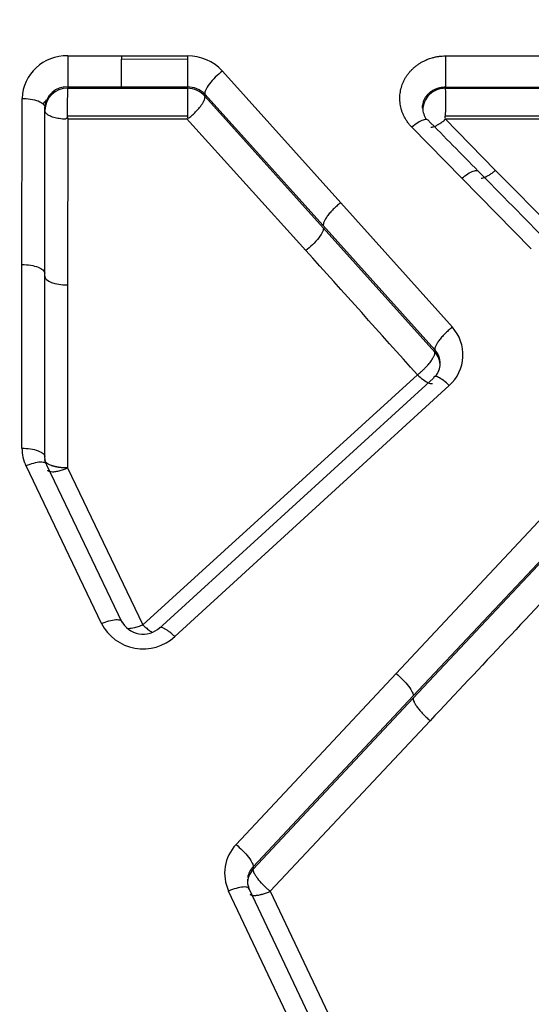
# Model space of a CAD drawing. Units: millimetres. Extents: x 0 to 291, y -3 to 204.
# Drawn here: x 83 to 87, y 163 to 170 of the extents above; entities that cross this region are included whole.
import ezdxf
from ezdxf import colors
from ezdxf.entities.mleader import LeaderData, LeaderLine
from ezdxf.enums import TextEntityAlignment as Align
from ezdxf.math import Vec2, Vec3

# ---------------------------------------------------------------- set-up
doc = ezdxf.new("R2010")
doc.units = ezdxf.units.MM
doc.layers.add('C-1018-PLAST-RE', color=7, linetype='Continuous')
doc.layers.add('Predeterminado', color=7, linetype='Continuous')
doc.styles.add('SEACAD_Arial', font='arial.ttf')
doc.dimstyles.new('ISO', dxfattribs={"dimtxt": 3.125, "dimasz": 3.125, "dimexe": 1.5625, "dimexo": 0, "dimgap": 0.78125, "dimtad": 0, "dimdec": 0, "dimlfac": 12.5, "dimrnd": 10, "dimtxsty": 'SEACAD_Arial', "dimblk1": '_SE_FILLED', "dimblk2": '_SE_FILLED', "dimsah": 1, "dimcen": 1.5625, "dimadec": 1, "dimazin": 0, "dimtfac": 0.5, "dimtdec": 4, "dimtmove": 0, "dimatfit": 3, "dimfxl": 1, "dimarcsym": 0})

# ---------------------------------------------------------------- blocks, each defined once
blk = doc.blocks.new('SE1')
at = {"layer": 'C-1018-PLAST-RE', "color": 7, "linetype": 'Continuous'}
for p, q in [((83.7665, 169.3895), (84.1418, 169.3894)), ((84.1418, 169.3895), (84.6025, 169.3895)), ((84.1418, 169.3894), (84.1418, 169.3674)), ((84.6025, 169.3894), (84.6025, 169.3674)), ((86.4052, 169.389), (87.3054, 169.3888)), ((84.1418, 169.3675), (84.6025, 169.3674)), ((84.1418, 169.1725), (84.1418, 169.3674)), ((84.6025, 169.3673), (84.6024, 169.1724)), ((84.8471, 169.2831), (85.6738, 168.364)), ((83.7665, 169.1725), (84.1418, 169.1724)), ((83.7665, 169.1725), (83.7665, 169.1632)), ((84.1418, 169.1725), (84.6024, 169.1724)), ((84.6024, 169.1724), (84.6024, 169.1631)), ((86.4051, 169.1721), (87.3054, 169.1719)), ((86.4051, 169.1721), (86.4051, 169.1628)), ((83.7665, 169.1632), (84.6024, 169.1631)), ((84.725, 169.1214), (85.5518, 168.204)), ((84.725, 169.1214), (84.725, 169.1078)), ((84.725, 169.1078), (85.5518, 168.1898)), ((86.4051, 169.1628), (87.3054, 169.1626)), ((83.4471, 167.9324), (83.4473, 169.0926)), ((83.6063, 167.8719), (83.6065, 169.03)), ((83.6063, 167.8507), (83.6065, 169.0087)), ((84.6027, 168.9682), (83.7647, 168.9683)), ((87.3053, 168.9677), (86.4038, 168.9679)), ((84.6027, 168.9467), (83.7647, 168.9468)), ((83.7664, 168.9572), (83.7655, 167.7902)), ((85.4297, 168.0301), (84.5969, 168.9527)), ((86.3994, 168.9522), (86.7549, 168.5901)), ((87.3053, 168.9462), (86.4038, 168.9464)), ((86.5201, 168.5348), (86.1697, 168.8914)), ((86.7549, 168.5901), (87.2405, 168.0984)), ((87.0046, 168.041), (86.5201, 168.5348)), ((85.6738, 168.364), (86.4532, 167.495)), ((85.5518, 168.204), (86.3311, 167.3365)), ((85.5518, 168.1898), (86.3311, 167.3218)), ((83.447, 166.6497), (83.4471, 167.9324)), ((83.6062, 166.5915), (83.6063, 167.8719)), ((83.7655, 167.7902), (83.7653, 166.5121)), ((86.3311, 167.3366), (86.3311, 167.3218)), ((84.2916, 165.4163), (86.209, 167.1626)), ((86.3202, 167.1401), (84.404, 165.3891)), ((86.4313, 167.0888), (84.5151, 165.3347)), ((84.0013, 165.4268), (83.4751, 166.5267)), ((84.1465, 165.4339), (83.6203, 166.5319)), ((83.7653, 166.5121), (84.2916, 165.4163)), ((86.06, 165.0781), (87.1228, 166.2101)), ((86.1792, 164.9048), (87.2421, 166.0355)), ((86.1793, 164.9209), (87.2421, 166.0508)), ((84.9425, 163.8833), (86.06, 165.0781)), ((85.0617, 163.7282), (86.1793, 164.9209)), ((85.0617, 163.7114), (86.1792, 164.9048)), ((86.2985, 164.7479), (85.181, 163.5567)), ((85.0617, 163.7282), (85.0617, 163.7114)), ((85.8894, 161.4468), (84.8906, 163.5588)), ((86.0346, 161.4611), (85.0357, 163.5693)), ((85.181, 163.5567), (86.1797, 161.4523))]:
    blk.add_line(p, q, dxfattribs=at)
for centre, radius, start, end in [((83.7571, 169.0795), 0.3101, 88.2546, 177.58765), ((84.6049, 169.0604), 0.329, 42.60409, 90.43116), ((83.7584, 169.0205), 0.1523, 86.96902, 176.43159), ((84.6043, 169.0039), 0.1685, 44.22161, 90.63859), ((83.7639, 169.0058), 0.1575, 89.05769, 178.94002), ((84.6021, 168.9988), 0.1642, 41.55872, 89.89869), ((86.4006, 169.0085), 0.1544, 88.3234, 180.31729), ((84.7387, 169.0699), 1.669, 356.0893, 3.18953), ((79.9271, 171.807), 4.587, 323.10183, 323.58573), ((86.4026, 169.0325), 0.1576, 182.55019, 213.50087), ((-189.884, -80.0812), 370.6168, 41.844732, 42.025009), ((86.2425, 167.3027), 0.2852, 311.42943, 42.38864), ((86.234, 167.2434), 0.1345, 358.43862, 43.78183), ((86.2175, 167.2224), 0.151, 359.92538, 41.1524), ((86.213, 167.247), 0.1556, 321.77589, 357.54716), ((83.7321, 166.6502), 0.2852, 180.09363, 205.65783), ((83.7342, 166.5967), 0.1308, 177.44487, 204.38241), ((421.8222, -150.5149), 460.3986, 136.590168, 136.783202), ((84.2936, 165.5781), 0.3291, 207.37504, 312.30353), ((84.2935, 165.5242), 0.1717, 207.10423, 312.61966), ((85.1531, 163.6832), 0.2905, 136.4569, 205.35343), ((85.1757, 163.6086), 0.1535, 137.93966, 180.27039), ((85.1613, 163.6303), 0.1396, 135.4764, 170.94808), ((85.1585, 163.629), 0.137, 175.00637, 201.33558)]:
    blk.add_arc(centre, radius, start, end, dxfattribs=at)
for centre, major_axis, ratio, start_param, end_param in [((84.847, 169.2202), (0.1182, 0.1067), 0.304027, 1.302756, 2.966625), ((83.7648, 169.0095), (-0.0016, -0.1591), 0.002589, 1.238121, 2.880453), ((84.6027, 169.0093), (-0.0002, 0.1592), 0.000555, 0.260994, 1.902932), ((83.7655, 167.8506), (0.1592, 0), 0.379839, 3.141483, 4.712279)]:
    blk.add_ellipse(centre, major_axis=major_axis, ratio=ratio, start_param=start_param, end_param=end_param, dxfattribs=at)
for points, knots in [([(83.7665, 169.3894), (83.7665, 169.3685), (83.7665, 169.3456), (83.7665, 169.3001), (83.7665, 169.2774), (83.7665, 169.2364), (83.7665, 169.2181), (83.7665, 169.1891), (83.7665, 169.1784), (83.7665, 169.1725)], [0, 0, 0, 0, 0.25, 0.25, 0.5, 0.5, 0.75, 0.75, 1, 1, 1, 1]), ([(86.1697, 168.8914), (86.1647, 168.8967), (86.1545, 168.9075), (86.1404, 168.9257), (86.1281, 168.9438), (86.1176, 168.9627), (86.1087, 168.9813), (86.1011, 169.0013), (86.0947, 169.0217), (86.0888, 169.0495), (86.0849, 169.0848), (86.0872, 169.1273), (86.0957, 169.1691), (86.1082, 169.2026), (86.1211, 169.2284), (86.1326, 169.2468), (86.1451, 169.2647), (86.1591, 169.2817), (86.1744, 169.2977), (86.1911, 169.3126), (86.2088, 169.3266), (86.2277, 169.3392), (86.2476, 169.3505), (86.2653, 169.3592), (86.2806, 169.3654), (86.2951, 169.3709), (86.3131, 169.3765), (86.3348, 169.382), (86.358, 169.386), (86.3815, 169.3885), (86.3973, 169.3888), (86.4052, 169.389)], [0, 0, 0, 0, 0.031202, 0.062372, 0.097947, 0.124613, 0.155693, 0.186755, 0.217797, 0.248833, 0.310849, 0.372871, 0.434909, 0.497024, 0.528125, 0.559252, 0.5904, 0.62159, 0.652644, 0.684085, 0.715404, 0.746777, 0.778208, 0.809697, 0.827727, 0.845775, 0.872886, 0.904578, 0.936341, 0.968149, 1, 1, 1, 1]), ([(86.4052, 169.389), (86.4052, 169.3681), (86.4052, 169.3452), (86.4051, 169.2996), (86.4051, 169.277), (86.4051, 169.236), (86.4051, 169.2176), (86.4051, 169.1886), (86.4051, 169.178), (86.4051, 169.1721)], [0, 0, 0, 0, 0.25, 0.25, 0.5, 0.5, 0.75, 0.75, 1, 1, 1, 1]), ([(86.2452, 169.0252), (86.2451, 169.0257), (86.2451, 169.0261), (86.2451, 169.0266), (86.2451, 169.0283), (86.2451, 169.03), (86.2451, 169.0317), (86.2451, 169.0334), (86.2452, 169.0352), (86.2453, 169.0369), (86.2455, 169.0403), (86.2458, 169.0437), (86.2463, 169.0471), (86.2473, 169.0539), (86.2487, 169.0606), (86.2508, 169.0672), (86.2518, 169.0705), (86.2529, 169.0738), (86.2542, 169.077), (86.2555, 169.0802), (86.2569, 169.0834), (86.2584, 169.0865), (86.26, 169.0897), (86.2616, 169.0928), (86.2634, 169.0958), (86.2652, 169.0989), (86.2671, 169.1018), (86.2692, 169.1048), (86.2702, 169.1062), (86.2712, 169.1077), (86.2723, 169.1091), (86.2734, 169.1105), (86.2745, 169.1119), (86.2756, 169.1133), (86.2779, 169.1161), (86.2803, 169.1188), (86.2828, 169.1214), (86.2853, 169.1241), (86.2879, 169.1266), (86.2906, 169.1291), (86.2919, 169.1303), (86.2933, 169.1316), (86.2947, 169.1328), (86.2961, 169.1339), (86.2976, 169.1351), (86.299, 169.1363), (86.3005, 169.1374), (86.302, 169.1385), (86.3035, 169.1396), (86.305, 169.1407), (86.3065, 169.1418), (86.3081, 169.1429), (86.3112, 169.145), (86.3143, 169.147), (86.3176, 169.1489), (86.3209, 169.1508), (86.3243, 169.1526), (86.3277, 169.1543), (86.3294, 169.1552), (86.3311, 169.156), (86.3329, 169.1568), (86.3346, 169.1576), (86.3364, 169.1583), (86.3382, 169.1591), (86.34, 169.1598), (86.3418, 169.1605), (86.3436, 169.1612), (86.3454, 169.1618), (86.3473, 169.1625), (86.3491, 169.1631), (86.3509, 169.1637), (86.3528, 169.1643), (86.3547, 169.1648), (86.3566, 169.1654), (86.3584, 169.1659), (86.3603, 169.1664), (86.3641, 169.1674), (86.368, 169.1682), (86.3719, 169.169), (86.3757, 169.1697), (86.3797, 169.1703), (86.3836, 169.1708), (86.3856, 169.171), (86.3875, 169.1712), (86.3895, 169.1714), (86.3915, 169.1716), (86.3935, 169.1717), (86.3955, 169.1718), (86.3974, 169.1719), (86.3994, 169.172), (86.4014, 169.172), (86.4026, 169.1721), (86.4039, 169.1721), (86.4051, 169.1721)], [0.3100344, 0.3100344, 0.3100344, 0.3100344, 0.3143747, 0.3143747, 0.3143747, 0.3300934, 0.3300934, 0.3300934, 0.3458122, 0.3458122, 0.3458122, 0.3772496, 0.3772496, 0.3772496, 0.4401246, 0.4401246, 0.4401246, 0.471562, 0.471562, 0.471562, 0.5029995, 0.5029995, 0.5029995, 0.534437, 0.534437, 0.534437, 0.5658744, 0.5658744, 0.5658744, 0.5815932, 0.5815932, 0.5815932, 0.5973119, 0.5973119, 0.5973119, 0.6287494, 0.6287494, 0.6287494, 0.6601868, 0.6601868, 0.6601868, 0.6759056, 0.6759056, 0.6759056, 0.6916243, 0.6916243, 0.6916243, 0.7073431, 0.7073431, 0.7073431, 0.7230618, 0.7230618, 0.7230618, 0.7544993, 0.7544993, 0.7544993, 0.7859367, 0.7859367, 0.7859367, 0.8016555, 0.8016555, 0.8016555, 0.8173742, 0.8173742, 0.8173742, 0.8330929, 0.8330929, 0.8330929, 0.8488117, 0.8488117, 0.8488117, 0.8645304, 0.8645304, 0.8645304, 0.8802491, 0.8802491, 0.8802491, 0.9116866, 0.9116866, 0.9116866, 0.9431241, 0.9431241, 0.9431241, 0.9588428, 0.9588428, 0.9588428, 0.9745615, 0.9745615, 0.9745615, 0.9902803, 0.9902803, 0.9902803, 1, 1, 1, 1]), ([(84.6027, 168.9574), (84.6099, 168.9528), (84.6158, 168.9575), (84.63, 168.9693), (84.6491, 168.9866), (84.6724, 169.0104), (84.6878, 169.0286), (84.6974, 169.0415), (84.7015, 169.0472), (84.7054, 169.053), (84.7092, 169.059), (84.7127, 169.065), (84.716, 169.0711), (84.7189, 169.0771), (84.7213, 169.0829), (84.7233, 169.0886), (84.7247, 169.094), (84.7254, 169.0991), (84.7256, 169.1037), (84.7252, 169.1064), (84.725, 169.1078)], [0, 0, 0, 0, 0.028884, 0.089505, 0.216446, 0.327304, 0.485295, 0.516283, 0.549069, 0.583596, 0.61979, 0.657562, 0.696801, 0.737383, 0.779163, 0.821981, 0.865663, 0.910024, 0.954869, 1, 1, 1, 1]), ([(83.4473, 169.0926), (83.4661, 169.0926), (83.4863, 169.0912), (83.5255, 169.0851), (83.5443, 169.0803), (83.5754, 169.0681), (83.5875, 169.0607), (83.6031, 169.0453), (83.6065, 169.0373), (83.6065, 169.03)], [0, 0, 0, 0, 0.25, 0.25, 0.5, 0.5, 0.75, 0.75, 1, 1, 1, 1]), ([(83.7647, 168.9576), (83.7553, 168.947), (83.7401, 168.9473), (83.718, 168.9493), (83.697, 168.9524), (83.6779, 168.9566), (83.661, 168.9616), (83.6466, 168.9671), (83.6348, 168.973), (83.6255, 168.9789), (83.6184, 168.9847), (83.6133, 168.9903), (83.6099, 168.9955), (83.6078, 169.0003), (83.6066, 169.0046), (83.6065, 169.0074), (83.6065, 169.0087)], [0, 0, 0, 0, 0.09194, 0.184128, 0.275355, 0.364456, 0.450387, 0.532274, 0.609453, 0.681467, 0.748054, 0.809116, 0.864686, 0.914891, 0.959921, 1, 1, 1, 1]), ([(86.2832, 168.9408), (86.2814, 168.9427), (86.2789, 168.9441), (86.2695, 168.9465), (86.2603, 168.9454), (86.2378, 168.9374), (86.2246, 168.9305), (86.1971, 168.913), (86.1829, 168.9024), (86.1697, 168.8914)], [0.1296613, 0.1296613, 0.1296613, 0.1296613, 0.25, 0.25, 0.5, 0.5, 0.75, 0.75, 1, 1, 1, 1]), ([(86.3032, 168.8913), (86.3048, 168.8912), (86.3089, 168.8913), (86.3158, 168.8925), (86.3275, 168.896), (86.3426, 168.9027), (86.3624, 168.9143), (86.3786, 168.9255), (86.3909, 168.9348), (86.397, 168.9397), (86.3997, 168.9419), (86.4008, 168.9449)], [0.3032247, 0.3032247, 0.3032247, 0.3032247, 0.357642, 0.431524, 0.4974596, 0.6488154, 0.7567264, 0.8812784, 0.9414738, 0.9730087, 0.9885652, 0.9885652, 0.9885652, 0.9885652]), ([(86.5201, 168.5348), (86.5333, 168.5459), (86.5475, 168.5565), (86.575, 168.5742), (86.5883, 168.5811), (86.6108, 168.5892), (86.62, 168.5904), (86.6294, 168.588), (86.6318, 168.5867), (86.6336, 168.5848)], [0, 0, 0, 0, 0.25, 0.25, 0.5, 0.5, 0.75, 0.75, 0.8706029, 0.8706029, 0.8706029, 0.8706029]), ([(86.6533, 168.5357), (86.6555, 168.5356), (86.6579, 168.5357), (86.6605, 168.5361), (86.665, 168.5367), (86.6702, 168.538), (86.6759, 168.5401), (86.6816, 168.5421), (86.6878, 168.5449), (86.6943, 168.5483), (86.7008, 168.5517), (86.7076, 168.5557), (86.7145, 168.5601), (86.7214, 168.5646), (86.7285, 168.5695), (86.7354, 168.5747), (86.7389, 168.5773), (86.7423, 168.58), (86.7457, 168.5827), (86.7475, 168.584), (86.7492, 168.5854), (86.7508, 168.5868), (86.7522, 168.5879), (86.7535, 168.589), (86.7549, 168.5901)], [0.3057972, 0.3057972, 0.3057972, 0.3057972, 0.3773548, 0.3773548, 0.3773548, 0.5031397, 0.5031397, 0.5031397, 0.6289246, 0.6289246, 0.6289246, 0.7547096, 0.7547096, 0.7547096, 0.8804945, 0.8804945, 0.8804945, 0.9433869, 0.9433869, 0.9433869, 0.9748332, 0.9748332, 0.9748332, 1, 1, 1, 1]), ([(85.6738, 168.364), (85.6723, 168.3628), (85.6708, 168.3617), (85.6692, 168.3604), (85.6673, 168.3589), (85.6654, 168.3574), (85.6634, 168.3558), (85.6595, 168.3526), (85.6555, 168.3493), (85.6515, 168.3459), (85.6436, 168.339), (85.6355, 168.3317), (85.6275, 168.3239), (85.6195, 168.3162), (85.6117, 168.3081), (85.6044, 168.3), (85.597, 168.2918), (85.5902, 168.2836), (85.584, 168.2756), (85.5779, 168.2676), (85.5725, 168.2598), (85.568, 168.2525), (85.5635, 168.2452), (85.5599, 168.2384), (85.5573, 168.2323), (85.5546, 168.2261), (85.5529, 168.2207), (85.552, 168.216), (85.5512, 168.2112), (85.5511, 168.2073), (85.5518, 168.204)], [0, 0, 0, 0, 0.025438, 0.025438, 0.025438, 0.056876, 0.056876, 0.056876, 0.119751, 0.119751, 0.119751, 0.245501, 0.245501, 0.245501, 0.371251, 0.371251, 0.371251, 0.497, 0.497, 0.497, 0.62275, 0.62275, 0.62275, 0.7485, 0.7485, 0.7485, 0.87425, 0.87425, 0.87425, 1, 1, 1, 1]), ([(85.5518, 168.1898), (85.553, 168.1833), (85.5516, 168.174), (85.5411, 168.1497), (85.532, 168.1349), (85.5078, 168.1031), (85.4927, 168.0864), (85.4611, 168.0556), (85.4448, 168.0417), (85.4297, 168.0301)], [0, 0, 0, 0, 0.25, 0.25, 0.5, 0.5, 0.75, 0.75, 1, 1, 1, 1]), ([(83.4471, 167.9324), (83.4888, 167.9324), (83.5302, 167.9258), (83.5886, 167.9034), (83.6063, 167.8877), (83.6063, 167.8719)], [0, 0, 0, 0, 0.5, 0.5, 1, 1, 1, 1]), ([(86.4532, 167.495), (86.4495, 167.4921), (86.4457, 167.4891), (86.4418, 167.486), (86.438, 167.4828), (86.434, 167.4795), (86.4301, 167.4761), (86.4222, 167.4692), (86.4141, 167.4619), (86.4063, 167.4542), (86.3984, 167.4466), (86.3907, 167.4386), (86.3834, 167.4305), (86.3762, 167.4225), (86.3694, 167.4144), (86.3633, 167.4065), (86.3573, 167.3987), (86.3519, 167.391), (86.3475, 167.3839), (86.343, 167.3767), (86.3395, 167.3701), (86.3368, 167.3641), (86.3342, 167.3581), (86.3324, 167.3528), (86.3315, 167.3482), (86.3306, 167.3436), (86.3306, 167.3397), (86.3311, 167.3365)], [0, 0, 0, 0, 0.062005, 0.062005, 0.062005, 0.124538, 0.124538, 0.124538, 0.249604, 0.249604, 0.249604, 0.37467, 0.37467, 0.37467, 0.499736, 0.499736, 0.499736, 0.624802, 0.624802, 0.624802, 0.749868, 0.749868, 0.749868, 0.874934, 0.874934, 0.874934, 1, 1, 1, 1]), ([(86.209, 167.1626), (86.2146, 167.167), (86.2257, 167.1759), (86.2422, 167.1904), (86.2579, 167.2053), (86.2725, 167.2203), (86.2856, 167.235), (86.297, 167.2488), (86.3065, 167.2616), (86.3142, 167.2731), (86.3202, 167.2832), (86.3246, 167.292), (86.3278, 167.2995), (86.3298, 167.3059), (86.331, 167.3111), (86.3315, 167.3154), (86.3316, 167.3189), (86.3313, 167.3209), (86.3311, 167.3218)], [0, 0, 0, 0, 0.08266, 0.165942, 0.248822, 0.330316, 0.409471, 0.485479, 0.557676, 0.625575, 0.688844, 0.747322, 0.800945, 0.84977, 0.893919, 0.933544, 0.968839, 1, 1, 1, 1]), ([(86.209, 167.1626), (86.2216, 167.1507), (86.235, 167.1392), (86.2611, 167.1197), (86.2737, 167.1118), (86.2951, 167.1021), (86.3037, 167.1002), (86.3113, 167.1015), (86.3126, 167.102), (86.3138, 167.1026)], [0, 0, 0, 0, 0.25, 0.25, 0.5, 0.5, 0.75, 0.75, 0.8142694, 0.8142694, 0.8142694, 0.8142694]), ([(86.4313, 167.0888), (86.4187, 167.1007), (86.4052, 167.1123), (86.3791, 167.1319), (86.3665, 167.1398), (86.3452, 167.1496), (86.3365, 167.1515), (86.3245, 167.1495), (86.3212, 167.1457), (86.3202, 167.1401)], [0, 0, 0, 0, 0.25, 0.25, 0.5, 0.5, 0.75, 0.75, 1, 1, 1, 1]), ([(83.7653, 166.5121), (83.7617, 166.5122), (83.7544, 166.5122), (83.7437, 166.5126), (83.7335, 166.5133), (83.7237, 166.5141), (83.7144, 166.5152), (83.7055, 166.5164), (83.6972, 166.5177), (83.6894, 166.5192), (83.6821, 166.5207), (83.6753, 166.5223), (83.6689, 166.524), (83.6631, 166.5257), (83.6577, 166.5274), (83.6454, 166.5317), (83.6307, 166.5386), (83.6165, 166.5488), (83.6097, 166.5572), (83.6071, 166.5635), (83.6064, 166.5669), (83.6062, 166.5688), (83.6061, 166.5698), (83.6061, 166.5701), (83.6061, 166.5703), (83.6061, 166.5703)], [0, 0, 0, 0, 0.044163, 0.087029, 0.128599, 0.168872, 0.207849, 0.245529, 0.281912, 0.316998, 0.350788, 0.383281, 0.414477, 0.444376, 0.472978, 0.500283, 0.64916, 0.754997, 0.876244, 0.934536, 0.963011, 0.99101, 0.995512, 0.997309, 1, 1, 1, 1]), ([(83.6203, 166.5319), (83.6195, 166.5382), (83.6157, 166.5438), (83.6007, 166.5512), (83.5895, 166.553), (83.5614, 166.552), (83.5447, 166.5492), (83.5098, 166.54), (83.4918, 166.5337), (83.4751, 166.5267)], [0, 0, 0, 0, 0.25, 0.25, 0.5, 0.5, 0.75, 0.75, 1, 1, 1, 1]), ([(83.6254, 166.4961), (83.6258, 166.4957), (83.6285, 166.4932), (83.6355, 166.4892), (83.6496, 166.4862), (83.6705, 166.4858), (83.6925, 166.4892), (83.7137, 166.4942), (83.7293, 166.4988), (83.7468, 166.5047), (83.7585, 166.5094), (83.7653, 166.5121)], [0.149138, 0.149138, 0.149138, 0.149138, 0.1690739, 0.2750397, 0.3997224, 0.52807, 0.686006, 0.7586418, 0.8422203, 0.9072168, 1, 1, 1, 1]), ([(84.0013, 165.4268), (84.0181, 165.4338), (84.0361, 165.4402), (84.0711, 165.4497), (84.0879, 165.4527), (84.116, 165.4541), (84.1272, 165.4525), (84.1421, 165.4454), (84.1458, 165.4401), (84.1465, 165.4339)], [0, 0, 0, 0, 0.25, 0.25, 0.5, 0.5, 0.75, 0.75, 1, 1, 1, 1]), ([(84.2916, 165.4163), (84.2894, 165.4154), (84.2806, 165.4118), (84.2604, 165.4043), (84.2271, 165.3943), (84.1998, 165.39), (84.1857, 165.3899), (84.183, 165.39)], [0, 0, 0, 0, 0.0298786, 0.1191808, 0.274348, 0.4995985, 0.55372, 0.55372, 0.55372, 0.55372]), ([(84.2916, 165.4163), (84.296, 165.4122), (84.3049, 165.4039), (84.3181, 165.3926), (84.3308, 165.3825), (84.3429, 165.3737), (84.3511, 165.3683), (84.3555, 165.3656), (84.3562, 165.3652)], [0, 0, 0, 0, 0.0894107, 0.1791686, 0.2684586, 0.3564938, 0.4425057, 0.4611498, 0.4611498, 0.4611498, 0.4611498]), ([(84.5151, 165.3347), (84.5088, 165.3408), (84.5022, 165.3468), (84.4956, 165.3525), (84.489, 165.3583), (84.4823, 165.3638), (84.4757, 165.3688), (84.4691, 165.3739), (84.4627, 165.3785), (84.4565, 165.3824), (84.4503, 165.3864), (84.4445, 165.3898), (84.4391, 165.3924), (84.4338, 165.395), (84.4289, 165.3969), (84.4247, 165.398), (84.4205, 165.3991), (84.4169, 165.3994), (84.4139, 165.399), (84.411, 165.3987), (84.4087, 165.3976), (84.4071, 165.3958), (84.4054, 165.3941), (84.4044, 165.3918), (84.404, 165.3891)], [0, 0, 0, 0, 0.124988, 0.124988, 0.124988, 0.249989, 0.249989, 0.249989, 0.374991, 0.374991, 0.374991, 0.499993, 0.499993, 0.499993, 0.624995, 0.624995, 0.624995, 0.749996, 0.749996, 0.749996, 0.874998, 0.874998, 0.874998, 1, 1, 1, 1]), ([(86.06, 165.0781), (86.0745, 165.0661), (86.0903, 165.0519), (86.1207, 165.0209), (86.1353, 165.0044), (86.1589, 164.9732), (86.1678, 164.9589), (86.1784, 164.9357), (86.1802, 164.9269), (86.1793, 164.9209)], [0, 0, 0, 0, 0.25, 0.25, 0.5, 0.5, 0.75, 0.75, 1, 1, 1, 1]), ([(86.1792, 164.9048), (86.1792, 164.9042), (86.1791, 164.9036), (86.1791, 164.9029), (86.179, 164.9021), (86.179, 164.9012), (86.1791, 164.9003), (86.1791, 164.8985), (86.1794, 164.8965), (86.1799, 164.8943), (86.1808, 164.89), (86.1826, 164.8849), (86.1852, 164.8791), (86.1878, 164.8733), (86.1914, 164.8668), (86.1958, 164.8598), (86.2001, 164.8527), (86.2054, 164.8452), (86.2113, 164.8373), (86.2173, 164.8295), (86.2239, 164.8214), (86.231, 164.8133), (86.2381, 164.8052), (86.2456, 164.7972), (86.2533, 164.7894), (86.261, 164.7816), (86.2688, 164.7741), (86.2765, 164.767), (86.2804, 164.7635), (86.2842, 164.7601), (86.288, 164.7568), (86.2899, 164.7552), (86.2918, 164.7536), (86.2936, 164.752), (86.2953, 164.7506), (86.2969, 164.7493), (86.2985, 164.7479)], [0, 0, 0, 0, 0.025426, 0.025426, 0.025426, 0.056992, 0.056992, 0.056992, 0.120122, 0.120122, 0.120122, 0.246383, 0.246383, 0.246383, 0.372645, 0.372645, 0.372645, 0.498906, 0.498906, 0.498906, 0.625167, 0.625167, 0.625167, 0.751428, 0.751428, 0.751428, 0.87769, 0.87769, 0.87769, 0.94082, 0.94082, 0.94082, 0.972386, 0.972386, 0.972386, 1, 1, 1, 1]), ([(84.9425, 163.8833), (84.957, 163.8713), (84.9726, 163.8571), (85.0029, 163.8265), (85.0174, 163.8101), (85.0409, 163.7794), (85.0499, 163.7653), (85.0606, 163.7426), (85.0625, 163.734), (85.0617, 163.7282)], [0, 0, 0, 0, 0.25, 0.25, 0.5, 0.5, 0.75, 0.75, 1, 1, 1, 1]), ([(85.181, 163.5567), (85.1791, 163.5583), (85.1715, 163.5646), (85.154, 163.5801), (85.1249, 163.6085), (85.1028, 163.6339), (85.0903, 163.6505), (85.0864, 163.6558), (85.0826, 163.6614), (85.0788, 163.667), (85.0753, 163.6727), (85.0721, 163.6783), (85.0692, 163.6838), (85.0666, 163.6892), (85.0646, 163.6944), (85.063, 163.6993), (85.062, 163.7038), (85.0615, 163.7079), (85.0616, 163.7102), (85.0617, 163.7114)], [0, 0, 0, 0, 0.029442, 0.117721, 0.272432, 0.499152, 0.529621, 0.561768, 0.59554, 0.630867, 0.667663, 0.705833, 0.745265, 0.785818, 0.82735, 0.869713, 0.912723, 0.956209, 1, 1, 1, 1]), ([(85.0357, 163.5693), (85.0352, 163.5752), (85.0316, 163.5802), (85.0169, 163.5865), (85.0057, 163.5878), (84.9776, 163.5858), (84.9607, 163.5825), (84.9255, 163.5725), (84.9074, 163.5659), (84.8906, 163.5588)], [0, 0, 0, 0, 0.25, 0.25, 0.5, 0.5, 0.75, 0.75, 1, 1, 1, 1]), ([(85.0402, 163.536), (85.0411, 163.5351), (85.0439, 163.5329), (85.0501, 163.5301), (85.0591, 163.5282), (85.0691, 163.5276), (85.084, 163.5282), (85.1035, 163.5311), (85.1292, 163.5376), (85.1506, 163.5446), (85.1666, 163.5507), (85.1743, 163.5539), (85.1777, 163.5553), (85.1795, 163.556), (85.1805, 163.5565), (85.181, 163.5567)], [0.1435634, 0.1435634, 0.1435634, 0.1435634, 0.1892989, 0.2773587, 0.3590794, 0.4334085, 0.4996245, 0.6520655, 0.7592566, 0.8829323, 0.9484168, 0.9754138, 0.9868599, 0.9933887, 1, 1, 1, 1])]:
    blk.add_open_spline(points, degree=3, knots=knots, dxfattribs=at)
for points in [[(86.6337, 168.5848), (86.5161, 168.7042), (86.3986, 168.8236), (86.2811, 168.9429)], [(87.1182, 168.0918), (86.9557, 168.2573), (86.7932, 168.4226), (86.6308, 168.5877)], [(83.447, 166.6497), (83.4657, 166.6497), (83.5063, 166.6472), (83.5628, 166.6338), (83.5992, 166.6132), (83.6062, 166.5984), (83.6062, 166.5915)]]:
    blk.add_open_spline(points, degree=3, dxfattribs=at)
blk = doc.blocks.new('DMBLK23')
at = {"layer": 'Predeterminado', "linetype": 'Continuous'}
for points in [[(27.6801, 178.4593), (24.5551, 177.9385), (27.6801, 177.4176)], [(157.1373, 178.4593), (157.1373, 177.4176), (160.2623, 177.9385)]]:
    blk.add_hatch(color=7, dxfattribs=at).paths.add_polyline_path(points)
at = {"layer": 'Predeterminado', "color": 7, "linetype": 'Continuous'}
for p, q in [((24.5551, 169.4089), (24.5551, 179.501)), ((160.2623, 169.3859), (160.2623, 179.501)), ((24.5551, 177.9385), (86.4237, 177.9385)), ((98.3938, 177.9385), (160.2623, 177.9385))]:
    blk.add_line(p, q, dxfattribs=at)
at = {"layer": 'Predeterminado', "color": 7, "linetype": 'Continuous', "style": 'SEACAD_Arial'}
blk.add_text('1700', height=3.125, dxfattribs=at).set_placement((87.5174, 179.501), align=Align.TOP_LEFT)
blk = doc.blocks.new('_SE_FILLED')
at = {"color": 0}
blk.add_line((0, 0), (-1, 0), dxfattribs=at)
blk.add_solid([(0, 0), (-1, -0.1665), (-1, 0.1665), (0, 0)], dxfattribs=at)
blk = doc.blocks.new('_DOT')
at = {"color": 0}
blk.add_line((0, 0), (-1, 0), dxfattribs=at)
at = {"color": 0, "const_width": 0.333}
blk.add_lwpolyline([(-0.1665, 0, 1), (0.1665, 0, 1)], format="xyb", close=True, dxfattribs=at)

msp = doc.modelspace()

# ---------------------------------------------------------------- block references
at = {"layer": 'Predeterminado'}
msp.add_blockref('SE1', (0, 0), dxfattribs=at)

# ---------------------------------------------------------------- dimensions: what is measured, and where the dimension line sits
at = {"layer": 'Predeterminado', "color": 7, "linetype": 'Continuous'}
dim = msp.add_linear_dim(base=(24.55509, 177.93847), p1=(24.55509, 169.4089), p2=(160.26233, 169.38589), angle=359.990285, text='\\A1;<>', dimstyle='ISO', dxfattribs=at)
dim.commit()
dim.dimension.update_dxf_attribs({"geometry": 'DMBLK23', "text_midpoint": (92.40871, 177.93847), "dimtype": 161})

# ---------------------------------------------------------------- leaders
ml = msp.add_multileader_mtext('Standard', dxfattribs=at)
ml.set_content('{\\pxsm0.9;\\fArial TUR|b0||i0||c0|p34;\\W1.;Banco modelo Maverik de polietileno de alta calidad, disponible en varios colores.\\P}', color=256)
ml.set_leader_properties()
ml.set_arrow_properties(name='DOT')
ml.build(insert=Vec2(0, 0))
ml.multileader.update_dxf_attribs({"leader_type": 0, "dogleg_length": 0, "arrow_head_size": 2.5})
ctx = ml.context
ctx.base_point, ctx.char_height, ctx.arrow_head_size = Vec3(6.63944, 192.26358), 2.5, 2.5
notes = []
notes.append((ctx, [(0, (0, 0, 0), (0, 0), (1, 0), 1, [])]))
ctx.mtext.insert = Vec3(8.63944, 193.51358)
for ctx, leaders in notes:
    for number, flags, end, landing, length, lines in leaders:
        leader = LeaderData()
        leader.index, (leader.has_last_leader_line, leader.has_dogleg_vector, leader.attachment_direction) = number, flags
        leader.last_leader_point, leader.dogleg_vector, leader.dogleg_length = Vec3(end), Vec3(landing), length
        for number, points, colour, breaks in lines:
            line = LeaderLine()
            line.index, line.vertices, line.color, line.breaks = number, Vec3.list(points), colors.encode_raw_color(colour), breaks
            leader.lines.append(line)
        ctx.leaders.append(leader)

doc.saveas('drawing.dxf')
